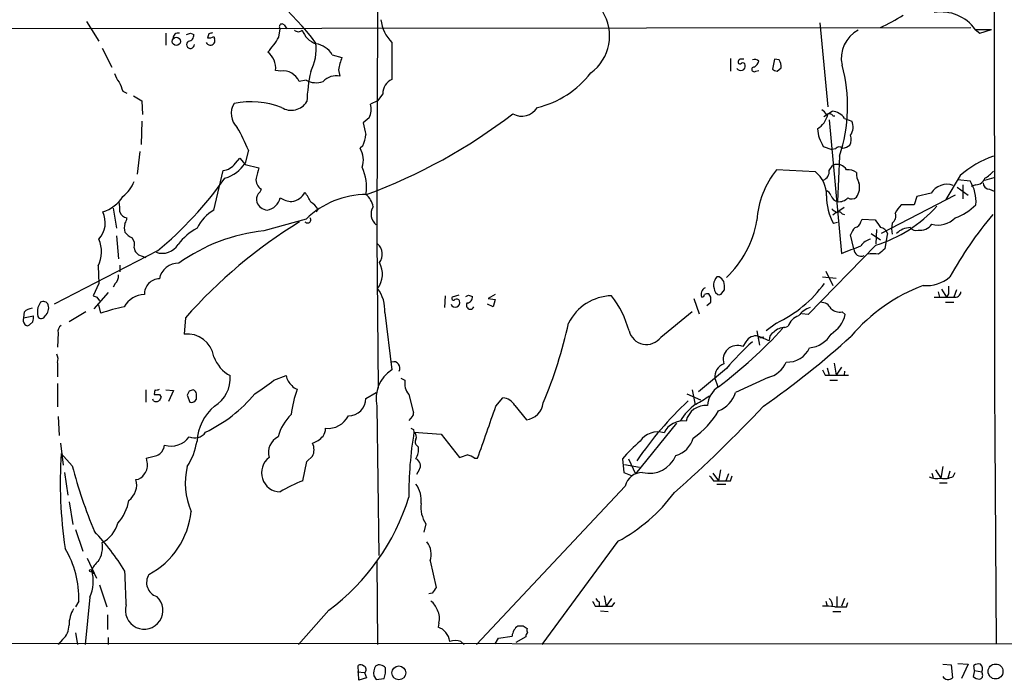
# Model space of a CAD drawing. Extents: x 4 to 25014, y -24470 to 143138.
# Drawn here: x 701 to 829, y 28 to 114 of the extents above; entities that cross this region are included whole.
import ezdxf

# ---------------------------------------------------------------- set-up
doc = ezdxf.new("R2010")
doc.units = 0
doc.header["$MEASUREMENT"] = 0
doc.layers.add('MAIN', color=5, linetype='CONTINUOUS')

msp = doc.modelspace()

# ---------------------------------------------------------------- linework, layer by layer
at = {"layer": 'MAIN'}
for p, q in [((747.6913, 124.5446), (747.6067, 85.7673)), ((676.2327, 113.1993), (824.992, 113.3686)), ((709.7607, 114.1306), (711.3693, 111.5906)), ((734.822, 112.0986), (734.9913, 113.1993)), ((735.4993, 113.7073), (735.838, 113.1993)), ((805.3493, 113.9613), (806.3653, 103.0393)), ((825.5847, 113.1146), (826.1773, 112.6066)), ((825.5847, 113.1146), (827.7013, 113.1146)), ((826.1773, 112.6066), (827.7013, 113.1146)), ((720.09, 112.6066), (720.09, 111.0826)), ((723.3073, 112.6066), (723.7307, 112.4373)), ((725.678, 112.5219), (725.5087, 112.0139)), ((726.3553, 112.1833), (726.44, 111.9293)), ((711.7927, 110.6593), (713.0627, 108.2039)), ((749.554, 111.4213), (749.554, 106.5953)), ((741.7647, 109.8126), (743.0347, 109.4739)), ((793.6653, 109.3046), (793.6653, 107.6959)), ((799.4227, 109.2199), (799.1687, 107.9499)), ((800.0153, 109.1353), (799.4227, 109.2199)), ((742.6113, 107.8653), (742.7807, 107.0186)), ((799.7613, 107.6959), (800.2693, 108.1193)), ((735.076, 107.6959), (734.3987, 107.7806)), ((796.9673, 107.6959), (797.3907, 107.7806)), ((738.378, 106.5106), (737.4467, 106.3413)), ((714.502, 105.0713), (715.01, 104.8173)), ((715.8567, 104.4786), (716.9573, 103.8013)), ((748.3687, 104.7326), (747.6913, 103.8013)), ((716.9573, 103.8013), (717.042, 102.0233)), ((747.6913, 103.8013), (746.76, 103.3779)), ((746.5907, 101.5999), (745.8287, 100.9226)), ((805.8573, 101.7693), (806.958, 102.4466)), ((807.0427, 101.8539), (807.2967, 101.8539)), ((808.5667, 101.5153), (809.498, 101.1766)), ((716.9573, 101.1766), (716.8727, 98.1286)), ((806.5347, 101.3459), (808.1433, 83.9046)), ((745.744, 97.9593), (745.4053, 97.6206)), ((805.7727, 97.8746), (806.8733, 97.4513)), ((807.3813, 97.5359), (806.8733, 97.4513)), ((716.7033, 97.1973), (716.3647, 94.2339)), ((729.1493, 95.6733), (729.742, 96.3506)), ((729.742, 96.3506), (730.4193, 95.5039)), ((730.8427, 97.3666), (730.4193, 95.6733)), ((807.8893, 96.6046), (807.6353, 90.6779)), ((730.4193, 95.5039), (732.1973, 95.0806)), ((806.5347, 94.7419), (807.0427, 95.4193)), ((726.3553, 89.5773), (727.5407, 94.7419)), ((804.7567, 94.5726), (799.6767, 94.8266)), ((823.6373, 94.0646), (821.7747, 90.9319)), ((826.8547, 93.4719), (828.04, 93.8106)), ((823.214, 92.5406), (824.6533, 91.5246)), ((823.2987, 93.5566), (824.9073, 93.3873)), ((823.976, 92.8793), (823.976, 91.0166)), ((825.6693, 92.8793), (825.0767, 92.6253)), ((822.96, 91.5246), (813.308, 86.5293)), ((817.9647, 91.3553), (817.626, 90.2546)), ((819.8273, 91.7786), (817.9647, 91.3553)), ((827.4473, 92.2866), (828.04, 92.0326)), ((808.482, 89.9159), (807.8047, 89.4079)), ((817.626, 90.2546), (815.9327, 90.2546)), ((713.232, 89.8313), (713.6553, 87.2066)), ((739.902, 89.6619), (739.648, 89.3233)), ((807.466, 89.2386), (807.0427, 88.8999)), ((808.228, 89.0693), (808.5667, 88.9846)), ((738.378, 88.3919), (732.8747, 86.8679)), ((807.6353, 87.9686), (807.1273, 87.7993)), ((810.6833, 88.0533), (810.8527, 88.3919)), ((810.8527, 88.3919), (812.546, 88.3073)), ((814.7473, 87.8839), (814.6627, 87.1219)), ((713.6553, 86.1906), (713.9093, 83.2273)), ((809.752, 84.4973), (809.3287, 86.3599)), ((812.038, 86.5293), (813.2233, 85.6826)), ((812.7153, 87.0373), (812.6307, 85.1746)), ((814.07, 86.1059), (813.816, 84.4973)), ((814.1547, 86.5293), (814.07, 86.1059)), ((814.6627, 87.1219), (814.7473, 86.4446)), ((747.6067, 85.7673), (747.776, 66.3786)), ((812.6307, 85.0053), (803.8253, 75.9459)), ((718.9893, 84.2433), (705.5273, 77.3006)), ((715.9413, 84.6666), (716.026, 84.2433)), ((716.534, 83.7353), (717.4653, 83.3966)), ((711.2847, 82.2959), (711.3693, 80.0099)), ((714.0787, 82.3806), (714.0787, 81.5339)), ((792.226, 80.8566), (791.8873, 80.8566)), ((805.688, 80.8566), (807.466, 80.6873)), ((806.1113, 81.6186), (807.0427, 79.7559)), ((711.3693, 80.0099), (710.6073, 78.4013)), ((713.486, 80.0099), (713.232, 79.5019)), ((712.5547, 78.8246), (710.692, 76.7079)), ((756.4967, 78.4013), (756.412, 76.8773)), ((758.2747, 78.4859), (757.428, 78.2319)), ((759.5447, 78.4859), (760.0527, 78.3166)), ((763.016, 78.5706), (762.0847, 78.0626)), ((791.1253, 78.2319), (790.8713, 78.6553)), ((791.718, 78.8246), (792.0567, 78.5706)), ((792.5647, 78.7399), (792.9033, 79.1633)), ((820.7587, 78.9093), (820.928, 78.2319)), ((821.182, 79.2479), (821.8593, 78.2319)), ((822.1133, 78.6553), (821.8593, 78.2319)), ((823.1293, 79.1633), (822.7907, 78.2319)), ((711.1153, 78.2319), (711.454, 77.7239)), ((711.6233, 76.1153), (711.3693, 77.2159)), ((762.762, 76.9619), (762, 77.3006)), ((762.0847, 78.0626), (763.016, 77.8933)), ((763.016, 77.8933), (762.762, 76.9619)), ((788.924, 78.0626), (789.6013, 76.0306)), ((790.6173, 77.1313), (791.1253, 77.5546)), ((821.69, 77.5546), (822.7907, 77.5546)), ((701.6327, 76.2846), (701.548, 75.5226)), ((701.548, 75.5226), (702.818, 75.7766)), ((709.676, 76.2846), (707.4747, 75.0146)), ((748.6227, 76.1999), (749.554, 68.7493)), ((784.606, 72.9826), (788.67, 76.3693)), ((803.8253, 75.9459), (802.9787, 76.0306)), ((808.228, 76.2846), (808.6513, 75.9459)), ((702.7333, 75.0146), (702.31, 74.5913)), ((722.63, 75.5226), (722.4607, 73.4059)), ((799.6767, 74.8453), (798.322, 73.8293)), ((706.0353, 73.5753), (705.9507, 71.7126)), ((797.1367, 73.8293), (797.4753, 71.9666)), ((800.7773, 74.2526), (801.2007, 74.4219)), ((795.6973, 72.3899), (795.274, 71.7973)), ((797.4753, 72.9826), (797.9833, 72.8979)), ((797.8987, 73.0673), (797.9833, 72.8979)), ((705.9507, 69.6806), (705.9507, 67.8179)), ((807.212, 69.5959), (807.466, 68.0719)), ((793.1573, 68.9186), (789.5167, 65.8706)), ((806.0267, 68.0719), (806.5347, 68.0719)), ((806.2807, 69.0033), (806.5347, 68.0719)), ((806.5347, 68.0719), (809.0747, 68.0719)), ((808.1433, 69.0879), (807.466, 68.0719)), ((808.5667, 68.5799), (808.482, 68.0719)), ((705.9507, 66.9713), (705.9507, 63.9233)), ((734.1447, 67.3946), (735.7533, 67.9873)), ((750.7393, 67.6486), (751.2473, 67.3946)), ((791.6333, 67.6486), (792.0567, 66.5479)), ((798.576, 67.7333), (794.3427, 65.7859)), ((806.6193, 67.3946), (807.6353, 67.3946)), ((717.4653, 66.1246), (717.4653, 64.5159)), ((718.6507, 66.1246), (718.566, 65.5319)), ((719.2433, 65.5319), (719.4973, 65.1933)), ((720.09, 66.1246), (721.106, 66.0399)), ((721.106, 66.0399), (720.4287, 64.6006)), ((723.138, 65.9553), (722.884, 65.4473)), ((746.1673, 65.0239), (747.522, 65.7859)), ((751.7553, 65.5319), (752.348, 63.1613)), ((787.9927, 65.6166), (789.7707, 64.8546)), ((788.67, 66.1246), (789.0933, 64.1773)), ((718.4813, 64.6853), (718.3967, 64.9393)), ((722.884, 65.4473), (723.2227, 64.5159)), ((763.1007, 64.0079), (764.032, 65.1086)), ((747.6067, 64.0079), (747.8607, 44.5346)), ((765.556, 64.0926), (767.08, 62.2299)), ((706.0353, 62.6533), (706.2047, 60.1979)), ((752.1787, 62.6533), (751.7553, 62.1453)), ((786.638, 61.8066), (781.304, 55.2026)), ((752.348, 60.9599), (752.4327, 60.6213)), ((752.4327, 60.6213), (755.9887, 60.3673)), ((755.9887, 60.3673), (758.3593, 57.3193)), ((706.374, 59.1819), (706.7127, 56.3033)), ((828.1247, 59.9439), (828.294, 33.0199)), ((707.898, 56.2186), (706.4587, 57.8273)), ((752.856, 58.8433), (753.0253, 58.6739)), ((717.6347, 56.7266), (717.55, 57.2346)), ((737.9547, 54.2713), (738.4627, 56.8113)), ((738.4627, 56.8113), (739.2247, 57.4886)), ((760.3067, 57.2346), (760.73, 57.2346)), ((779.6107, 57.1499), (779.78, 55.3719)), ((780.3727, 57.1499), (781.304, 55.2026)), ((706.882, 55.3719), (707.3053, 52.4086)), ((753.11, 55.7106), (752.7713, 55.1179)), ((779.78, 55.3719), (780.8807, 54.9486)), ((779.8647, 56.3879), (781.812, 56.0493)), ((791.3793, 55.2873), (792.1413, 54.2713)), ((792.3953, 55.7106), (792.1413, 54.2713)), ((793.4113, 55.2026), (793.0727, 54.2713)), ((819.912, 55.2873), (820.0813, 54.6946)), ((820.42, 55.7106), (821.0973, 54.6099)), ((821.3513, 56.1339), (821.0973, 54.6099)), ((822.2827, 55.5413), (822.0287, 54.6099)), ((822.706, 54.8639), (822.96, 55.3719)), ((791.464, 54.2713), (792.1413, 54.2713)), ((793.6653, 54.2713), (793.9193, 54.9486)), ((820.928, 54.0173), (821.944, 54.0173)), ((779.9493, 53.5939), (760.5607, 32.9353)), ((791.8873, 53.8479), (793.0727, 53.8479)), ((707.4747, 51.5619), (707.9827, 48.5986)), ((708.3213, 47.9213), (709.2527, 45.1273)), ((753.9567, 48.6833), (753.7027, 47.5826)), ((779.018, 46.3973), (769.112, 32.9353)), ((709.8453, 44.1959), (711.0307, 41.5713)), ((747.6067, 43.7726), (747.6913, 32.9353)), ((754.5493, 43.8573), (755.3113, 40.3859)), ((710.438, 42.5873), (710.6073, 42.1639)), ((711.454, 40.7246), (712.3853, 37.8459)), ((708.7447, 38.6079), (708.3213, 37.8459)), ((710.184, 39.1159), (709.5913, 32.9353)), ((754.8033, 39.6239), (754.38, 39.5393)), ((776.5627, 38.5233), (776.5627, 37.9306)), ((777.24, 39.2853), (777.494, 37.9306)), ((778.1713, 38.9466), (777.494, 37.9306)), ((806.1113, 38.6079), (806.2807, 37.9306)), ((807.5507, 39.2006), (807.5507, 37.9306)), ((808.5667, 38.9466), (808.1433, 37.9306)), ((741.3413, 37.4226), (737.362, 32.9353)), ((776.0547, 37.9306), (776.5627, 37.9306)), ((776.732, 37.3379), (777.748, 37.2533)), ((778.256, 37.9306), (778.5947, 38.4386)), ((807.0427, 37.2533), (808.0587, 37.2533)), ((808.8207, 37.8459), (808.99, 38.4386)), ((712.47, 36.8299), (712.47, 34.8826)), ((755.65, 35.7293), (755.5653, 35.2213)), ((766.6567, 35.3906), (767.1647, 35.0519)), ((706.628, 33.6126), (706.0353, 32.9353)), ((708.3213, 34.4593), (708.5753, 32.9353)), ((712.5547, 33.8666), (712.5547, 32.9353)), ((763.016, 33.0199), (763.4393, 33.7819)), ((763.4393, 33.7819), (765.2173, 34.0359)), ((766.9953, 33.9513), (765.7253, 33.1893)), ((379.476, 33.2739), (1018.8787, 32.9353)), ((758.5287, 33.3586), (758.952, 32.9353)), ((745.236, 28.2786), (745.1513, 30.2259)), ((821.3513, 30.3953), (822.452, 30.3106)), ((822.452, 30.3106), (822.6213, 28.6173)), ((823.2987, 30.4799), (824.6533, 30.3953)), ((824.6533, 30.3953), (823.8067, 28.5326)), ((825.5, 29.5486), (825.3307, 28.7866)), ((825.5, 29.5486), (825.4153, 30.2259)), ((825.5, 29.5486), (826.4313, 29.3793)), ((745.0667, 29.3793), (745.998, 29.2946)), ((746.252, 28.6173), (745.236, 28.2786)), ((745.998, 29.2946), (746.252, 28.6173)), ((747.1833, 28.8713), (747.522, 28.3633)), ((747.522, 28.3633), (748.538, 28.5326)), ((826.516, 29.1253), (826.4313, 29.3793))]:
    msp.add_line(p, q, dxfattribs=at)
for centre, radius in [((721.4507, 111.5535), 0.5327), ((710.2898, 42.5661), 0.1496), ((750.4496, 29.2425), 0.9039), ((828.2329, 29.4295), 0.9713)]:
    msp.add_circle(centre, radius, dxfattribs=at)
for centre, radius, start, end in [((194482.1502, 320.2516), 193654.2005, 179.847833431, 180.077016502), ((-76.5551, 1007.0967), 1161.164, 308.9159598, 314.3511173), ((708.2338, 87.5568), 39.3996, 37.124853, 59.235213), ((753.0051, 114.9287), 4.9206, 186.34855, 225.46356), ((771.9857, 112.2666), 5.9467, 305.77356, 32.76944), ((802.9082, 135.9039), 24.7839, 294.595027, 302.396244), ((821.1456, 109.9211), 5.4685, 35.731338, 99.418571), ((735.2312, 113.4674), 0.3598, 41.822669, 228.177331), ((737.362, 113.517), 0.7038, 223.796799, 316.203201), ((740.5202, 113.9021), 2.79, 198.21675, 251.783251), ((812.2178, 109.3867), 4.0965, 117.209324, 193.104692), ((721.6986, 111.9504), 0.6777, 75.524953, 181.784365), ((680.7258, 239.5294), 133.8752, 288.316987, 288.546157), ((723.0038, 112.3245), 0.7356, 273.858635, 8.820778), ((725.8897, 111.6752), 0.6061, 204.763917, 24.785044), ((725.6779, 113.3685), 1.3651, 262.88019, 299.750087), ((768.282, -14.3933), 133.8752, 108.327138, 108.556321), ((724.1682, 118.4675), 12.4123, 317.933358, 329.128787), ((723.3055, 111.147), 0.5103, 119.619538, 2.280287), ((733.1796, 110.5884), 6.5115, 332.793122, 6.598082), ((739.2261, 108.3554), 2.9271, 29.856564, 81.712661), ((731.7763, 108.0598), 2.6372, 353.922763, 52.473532), ((751.2687, 106.4466), 8.7729, 159.81362, 170.693578), ((794.9898, 108.8994), 0.3251, 99.650652, 198.429377), ((795.1893, -17.78), 127.0002, 89.885409, 90.114591), ((796.8584, 108.506), 0.7035, 40.826572, 116.546839), ((798.9571, 108.331), 1.3292, 350.835319, 37.237168), ((795.02, 108.3563), 0.6013, 212.34476, 9.727042), ((794.9142, 108.8601), 0.2414, 195.250955, 322.11877), ((795.2741, 108.4156), 0.3413, 7.120851, 119.757374), ((796.7557, 107.9076), 0.2993, 81.875312, 314.986465), ((795.5679, 109.7722), 1.9932, 308.108952, 336.138207), ((799.8207, 108.6529), 0.9588, 227.155503, 266.448267), ((788.7397, 103.0833), 20.2158, 341.308274, 15.41811), ((716.6675, 108.4062), 3.4305, 197.803783, 218.800661), ((735.3839, 105.483), 2.2342, 22.591459, 97.921204), ((761.4377, 102.7004), 22.9975, 167.670055, 177.467419), ((742.2997, 104.6659), 2.4014, 78.445341, 135.75922), ((750.4474, 104.7183), 2.0788, 115.453154, 179.605851), ((765.7237, 114.8944), 12.2627, 283.177916, 322.57399), ((1010.5516, 232.6548), 322.3708, 203.084578, 203.313777), ((739.6568, 108.7428), 2.5726, 240.192134, 291.013526), ((731.1118, 102.1557), 2.5005, 148.48962, 226.900894), ((731.1813, 92.3918), 11.2875, 69.35674, 101.245922), ((736.441, 104.9419), 2.364, 237.208708, 328.781032), ((744.4742, 102.6985), 2.3846, 332.567776, 16.553337), ((766.4665, 104.2189), 2.4109, 241.117365, 328.371479), ((721.3067, 159.406), 72.2403, 290.200723, 307.518198), ((803.5189, 102.6694), 2.9188, 300.736856, 347.211221), ((804.8836, 101.3034), 1.4969, 28.746399, 61.262153), ((806.5385, 101.5343), 0.597, 32.369607, 125.007745), ((806.7748, 100.2752), 2.1791, 34.685509, 85.177403), ((708.588, 88.3878), 23.9977, 21.971925, 29.843644), ((1126.9977, 184.8105), 390.2909, 192.411823, 192.641006), ((810.4721, 100.7111), 5.4891, 185.755878, 211.114664), ((807.7987, 100.392), 1.8717, 324.829924, 24.783693), ((740.8578, 100.1782), 5.3664, 335.576457, 351.646883), ((807.9103, 98.7707), 1.5189, 331.411819, 20.955177), ((743.1489, 96.1464), 2.6953, 338.653735, 33.158256), ((807.8833, 97.179), 0.616, 45.802483, 144.588841), ((807.8266, 99.9262), 2.3563, 281.905565, 306.980293), ((831.9436, 84.8842), 12.3804, 108.792773, 132.138363), ((727.3578, 96.9126), 2.1784, 274.816282, 325.325806), ((726.5109, 98.1985), 4.6532, 286.015418, 327.133676), ((1070.7262, 9.7474), 349.1183, 165.85215, 166.081317), ((740.3114, 92.587), 5.937, 350.521336, 25.739389), ((807.5789, 94.0646), 1.457, 31.534335, 111.594015), ((687.2304, 122.5637), 49.7703, 309.651011, 324.590379), ((733.231, 93.4927), 1.392, 170.355647, 240.047843), ((808.7772, 87.536), 11.6607, 141.301056, 176.624393), ((802.2445, 91.5214), 3.9523, 358.818438, 50.533728), ((805.4128, 94.5514), 1.1379, 288.438133, 9.636976), ((808.996, 92.9336), 1.9011, 54.842803, 95.290748), ((812.4943, 94.3691), 2.4065, 177.170409, 210.898427), ((825.68, 94.1176), 1.2383, 269.504926, 341.559198), ((824.6079, 97.4968), 4.3895, 300.787582, 319.693048), ((711.9772, 94.727), 4.2122, 306.826643, 340.235372), ((808.4611, 92.5289), 2.0589, 322.326379, 17.070812), ((821.9124, 90.4569), 2.4687, 71.24873, 147.63027), ((820.5222, 90.6616), 5.1632, 355.478821, 31.864348), ((827.4685, 93.1544), 0.8681, 181.392836, 268.600566), ((710.4184, 93.9189), 4.8216, 287.612344, 327.880244), ((733.1287, 90.9742), 1.2451, 144.687535, 197.813569), ((731.4348, 92.6256), 1.1522, 306.039438, 342.889228), ((732.975, 91.6129), 2.0611, 279.016272, 348.042904), ((736.6851, 93.7272), 3.054, 236.316176, 266.812781), ((736.1766, 92.9639), 2.311, 278.427787, 331.559706), ((734.5669, 88.8146), 4.7495, 21.99384, 39.934081), ((746.297, 80.2553), 11.3541, 90.227083, 134.223523), ((744.5589, 89.6041), 2.5706, 8.873089, 51.266395), ((805.8151, 91.1437), 1.0177, 16.921424, 73.078576), ((813.1355, 91.2757), 6.9415, 178.64454, 210.054071), ((807.8911, 91.8134), 1.164, 198.716701, 257.304609), ((807.842, 92.1871), 1.5233, 262.201293, 318.90749), ((809.4941, 91.8287), 0.8169, 231.895561, 316.909648), ((709.5935, 89.662), 4.498, 355.681504, 11.949474), ((733.455, 91.1978), 1.6281, 201.795528, 264.466245), ((738.2082, 88.8996), 1.8574, 24.230277, 65.762831), ((748.693, 89.0621), 1.85, 149.516397, 230.729769), ((807.4849, 101.8412), 17.6047, 286.995483, 318.104859), ((818.6508, 87.5588), 3.8282, 135.236002, 155.375698), ((820.7776, 95.0673), 6.8623, 288.54373, 315.466414), ((708.9567, 87.9262), 3.2376, 318.176429, 25.564616), ((715.1431, 89.674), 1.1207, 198.23609, 263.178751), ((713.4854, 88.6462), 1.527, 326.315136, 356.812677), ((729.1731, 84.7535), 5.5865, 120.291135, 153.952791), ((738.5474, 88.3073), 0.4233, 216.867191, 36.875312), ((934.2119, 258.8425), 211.6803, 233.018223, 233.247406), ((807.8205, 88.8787), 0.4498, 25.066905, 126.85716), ((814.1969, 88.773), 1.0456, 301.759702, 21.362857), ((820.7164, 90.7284), 3.1193, 255.055804, 315.993649), ((867.5295, 55.7343), 51.7533, 140.023224, 150.95973), ((716.4072, 87.2489), 1.7405, 161.565051, 198.431826), ((772.794, 30.9939), 67.0763, 121.716059, 138.405738), ((783.8433, 90.5345), 13.4929, 313.652897, 350.134175), ((811.7992, 85.4423), 2.6354, 135.444287, 159.623856), ((809.7943, 88.1803), 0.898, 278.130102, 351.869898), ((1066.8729, 257.1165), 305.2519, 213.574175, 213.803368), ((813.1048, 86.1962), 1.1015, 17.602583, 83.824094), ((817.1907, 84.6664), 2.6259, 91.586475, 134.811771), ((817.8376, 87.7567), 0.857, 212.892696, 290.234435), ((818.3879, 88.8156), 1.8802, 262.239226, 324.155897), ((717.1264, 88.6455), 3.0674, 219.397568, 242.020577), ((727.6569, 80.661), 7.424, 118.153613, 143.375525), ((735.2368, 64.0325), 22.9572, 95.905687, 125.875387), ((707.5519, 84.1236), 4.1562, 333.91213, 23.295794), ((714.7561, 85.09), 1.2585, 340.341276, 42.275526), ((719.6243, 86.3811), 2.4434, 250.781222, 328.100006), ((746.4709, 83.8076), 1.8325, 323.567824, 48.242866), ((555.4202, 719.3953), 683.8987, 291.6868166, 291.9160056), ((812.2497, 83.947), 1.8443, 99.248323, 148.136875), ((843.2799, 210.9892), 179.6053, 224.885409, 225.114592), ((810.713, 84.5279), 0.9615, 181.823786, 294.16879), ((812.2496, 79.2731), 4.6034, 81.005438, 98.993333), ((982.7547, -127.5315), 271.1024, 128.54687, 128.776037), ((721.7138, 80.118), 2.5176, 88.418086, 168.902073), ((745.1573, 81.2255), 3.163, 323.24024, 28.18224), ((712.8011, 80.905), 1.1271, 307.421985, 10.51036), ((793.7696, 79.4392), 2.3563, 143.019707, 168.094435), ((791.5066, 79.5445), 1.4964, 28.735138, 61.264862), ((819.2714, 84.3292), 4.5964, 264.255049, 310.930523), ((719.2856, 78.613), 1.99, 91.217957, 181.220835), ((794.6194, 80.0738), 3.1589, 182.694476, 203.294332), ((789.556, 79.4596), 3.3604, 354.941414, 13.848085), ((792.6501, 89.7521), 16.4798, 295.237726, 323.760723), ((827.1343, 57.9226), 23.3659, 110.867181, 139.324473), ((1076.1131, 79.1633), 254.0003, 179.885409, 180.114592), ((753.2113, 205.3165), 133.8752, 251.443679, 251.672862), ((717.3902, 75.4714), 3.1006, 91.740966, 151.268463), ((743.9796, 76.5242), 4.6544, 356.004632, 37.112404), ((717.0454, 163.0862), 94.6752, 296.443694, 296.672849), ((759.3258, 78.2038), 0.7356, 273.858635, 8.820778), ((778.3408, 71.9664), 6.4371, 91.508864, 153.433755), ((768.2496, 70.583), 12.6319, 14.891594, 38.238111), ((790.7387, 78.615), 0.8858, 115.075118, 205.624912), ((789.9823, 78.5283), 0.2994, 261.878017, 8.121983), ((790.7021, 77.7235), 0.947, 79.708141, 116.556934), ((792.226, 78.9095), 0.3788, 243.45524, 333.401126), ((822.9698, 78.9646), 0.7543, 256.26406, 355.795312), ((872.8849, -7.424), 189.2834, 153.323728, 153.552938), ((704.1182, 76.9681), 0.6929, 20.953805, 122.169298), ((703.4827, 76.8112), 1.3449, 309.711752, 17.512098), ((757.809, 77.5123), 0.5893, 201.043095, 21.034021), ((757.5973, 78.0626), 0.2394, 135, 315.016916), ((758.0044, 77.6036), 0.3747, 18.725052, 129.369014), ((759.7563, 77.1454), 0.5005, 139.578763, 338.494048), ((621.8253, 77.8933), 169.3003, 359.885375, 0.114591), ((805.4519, 76.0762), 1.4785, 25.292907, 90.693685), ((821.5207, 713.2314), 635.0008, 269.8854086, 270.1145915), ((703.0725, 74.6751), 2.1595, 101.317738, 131.814654), ((701.2531, 75.5648), 1.5792, 339.609571, 7.70781), ((706.7046, 76.2846), 3.3468, 169.79943, 190.20057), ((703.8568, 75.9492), 0.515, 209.975338, 340.418022), ((718.7991, 56.1907), 21.1774, 101.239788, 109.806371), ((803.1481, 73.8293), 2.0356, 106.931377, 163.074828), ((804.9685, 74.0408), 2.9726, 107.405422, 144.272766), ((807.9831, 78.1105), 1.8422, 229.583567, 277.639241), ((804.5632, 76.9908), 4.2195, 301.831942, 345.662416), ((702.2678, 75.2263), 0.7785, 157.625871, 224.994796), ((702.0521, 74.903), 0.4046, 214.14965, 309.604292), ((706.868, 73.7586), 0.8527, 118.687149, 192.414375), ((714.2599, 87.6076), 59.7034, 337.158037, 347.65711), ((722.85, 69.8767), 3.5506, 9.170775, 96.29475), ((782.7339, 74.3969), 2.3463, 193.999523, 322.930347), ((752.337, 118.7527), 65.6485, 307.32423, 317.223184), ((797.035, 71.6449), 1.5312, 79.805601, 150.885426), ((810.1749, 102.3636), 31.9207, 246.224626, 249.018766), ((734.4032, 155.1988), 111.1675, 304.884972, 312.434629), ((799.7753, 72.7145), 1.0416, 114.823162, 188.568844), ((800.7163, 72.3567), 1.8969, 88.157162, 136.604247), ((803.7075, 75.1635), 3.5472, 274.643992, 330.298393), ((794.5905, 70.0699), 1.8577, 68.412217, 197.498635), ((818.2499, 47.8252), 32.7806, 131.46451, 139.948841), ((797.6023, 73.4486), 0.483, 254.755286, 307.859376), ((704.807, 70.1462), 1.2348, 337.848773, 30.95182), ((801.1446, 72.8667), 3.1077, 266.348913, 336.507756), ((730.6328, 71.9902), 4.5489, 199.89013, 241.639443), ((749.8025, 69.002), 0.8027, 328.276066, 108.033181), ((793.4303, 67.8135), 1.8046, 109.810587, 185.243009), ((797.6641, 71.1961), 3.5809, 284.753417, 336.448865), ((751.9284, 65.0035), 4.435, 122.369927, 192.973023), ((975.1972, 153.0805), 189.3281, 206.450446, 206.679643), ((724.1809, 67.6699), 4.3028, 301.670574, 4.230296), ((716.279, 89.4826), 28.4089, 302.850371, 308.967384), ((737.9341, 68.4322), 2.2257, 191.530554, 230.397792), ((753.5309, 67.0168), 2.3146, 170.606045, 219.905089), ((718.9047, 234.8318), 169.3002, 269.885375, 270.114592), ((718.8201, 67.0545), 0.9452, 259.675635, 296.597581), ((765.7145, -60.9524), 133.8593, 108.316987, 108.546184), ((723.4907, 65.5649), 0.5809, 5.106025, 74.492258), ((554.7193, 65.278), 169.3503, 359.885409, 0.114558), ((717.1255, 77.7348), 18.9461, 295.408504, 320.236944), ((751.3441, 61.2047), 15.0103, 160.524013, 173.486981), ((737.6158, 67.4791), 1.3384, 214.692175, 251.57182), ((793.736, 63.9636), 3.0367, 121.677587, 177.565357), ((790.7035, 66.9579), 3.8233, 292.090271, 342.148908), ((718.82, 65.3202), 0.7196, 241.921424, 298.078576), ((846.3279, -19.7106), 152.6259, 146.200557, 146.42974), ((723.392, 65.2355), 0.7392, 256.760812, 336.379055), ((743.8543, 65.0509), 2.3132, 270.668792, 359.331208), ((763.8713, 63.2166), 1.8988, 27.473254, 85.145145), ((766.7837, 64.7275), 2.5151, 276.7656, 353.236663), ((819.1706, 31.292), 45.5702, 132.879397, 145.815763), ((792.7031, 58.9694), 6.359, 123.665827, 150.914503), ((769.0625, 98.7416), 39.9185, 300.25934, 303.261126), ((730.5324, 59.1042), 6.387, 129.846805, 177.023093), ((740.6614, 58.4812), 6.1228, 133.706948, 165.361174), ((752.0092, 62.992), 0.3787, 296.585347, 26.55152), ((-931.4106, 653.2966), 1794.054, 340.5950228, 340.8242055), ((665.5898, 188.7791), 181.9228, 311.604596, 316.697736), ((790.4705, 61.474), 2.6288, 84.947843, 167.106179), ((782.5453, 69.0148), 11.1102, 304.506797, 329.735396), ((741.2214, 64.1041), 2.9902, 264.176537, 332.813683), ((787.5047, 59.3415), 2.7488, 81.563333, 154.229184), ((723.8577, 61.5345), 1.669, 244.455923, 326.827898), ((739.0992, 61.1712), 1.8193, 324.444749, 358.680301), ((801.2375, 52.4561), 49.4831, 170.502196, 180.349105), ((794.5186, 145.6995), 94.6528, 243.313562, 243.5428), ((751.9386, 59.9862), 0.8047, 338.392965, 52.117522), ((784.2188, 57.8352), 2.8204, 73.299199, 145.420225), ((720.7732, 61.6884), 2.8891, 252.838221, 324.935846), ((714.7111, 61.1726), 9.6013, 328.345624, 349.578849), ((735.7763, 57.9601), 2.3148, 116.670211, 196.071196), ((738.1889, 62.1391), 3.1334, 289.303508, 319.719617), ((737.335, 58.3353), 2.0707, 335.864732, 24.132743), ((753.1754, 59.3474), 0.5968, 144.975732, 237.641471), ((796.1387, 42.9079), 21.8176, 130.751122, 139.248878), ((785.6406, 60.772), 3.3264, 285.925285, 344.074715), ((762.457, 53.9375), 56.1332, 176.026456, 188.680215), ((718.2271, 59.1399), 1.7069, 293.389884, 352.864991), ((750.511, 58.4329), 2.5258, 329.472348, 5.475173), ((716.1318, 56.261), 1.5734, 317.725331, 17.213036), ((633.5479, 396.0966), 349.1186, 283.922659, 284.15183), ((735.0547, 55.3268), 2.4956, 127.022801, 268.544322), ((752.2986, 56.2539), 0.9764, 326.194391, 66.580281), ((674.2173, 311.4886), 267.7348, 288.316974, 288.546157), ((758.8888, 55.3511), 2.3575, 53.027543, 78.09094), ((783.1482, 58.9168), 3.6606, 255.558697, 338.468028), ((770.4685, 72.5221), 64.6597, 194.604378, 202.606137), ((716.0761, 55.7887), 1.3534, 275.052994, 334.338079), ((731.9013, 53.9749), 9.2722, 166.535224, 203.403953), ((782.2246, 53.0271), 2.3448, 89.738545, 166.01176), ((713.7593, 53.7632), 2.5284, 306.521369, 15.540123), ((742.7698, 40.588), 14.5058, 109.386772, 122.42763), ((960.5189, 181.5978), 211.6403, 216.756633, 216.985837), ((792.9033, 435.271), 381.0005, 269.885409, 270.114592), ((820.6318, 57.3623), 2.7915, 247.716436, 279.59932), ((821.5629, 56.8826), 2.3199, 258.422217, 299.520948), ((749.7508, 51.7047), 3.6349, 353.732917, 36.129355), ((768.5116, 66.032), 22.2689, 298.150945, 323.376278), ((709.6911, 52.6068), 5.6413, 317.11695, 351.071832), ((723.9561, 60.759), 29.1004, 306.685451, 342.801674), ((712.9444, 51.3427), 10.5003, 298.090879, 354.256613), ((757.2984, 50.8172), 3.9649, 172.890757, 212.560966), ((710.0565, 49.6997), 3.8817, 296.569012, 346.110534), ((689.1958, 26.9243), 29.9334, 31.361258, 43.865845), ((708.361, 45.6577), 3.4787, 327.187486, 9.433891), ((752.063, 44.6928), 2.6229, 341.425515, 38.137842), ((696.053, 38.9769), 12.6971, 358.334645, 30.734607), ((712.6401, 41.9093), 2.3041, 126.032858, 162.887033), ((705.4035, 41.2107), 5.2193, 336.337119, 15.292764), ((-385.8582, -2.0247), 1101.5145, 2.0875611, 2.316739), ((719.4986, 41.0289), 1.9223, 146.877043, 252.004271), ((945.5802, -87.0104), 228.9805, 146.195348, 146.424503), ((717.2637, 37.3896), 2.4439, 163.103595, 47.819357), ((753.2796, 36.7453), 2.303, 17.103644, 53.977017), ((945.2202, 122.9492), 189.3281, 206.453857, 206.683026), ((776.8591, 39.2432), 0.7785, 202.394546, 247.621867), ((805.9211, 38.0789), 1.0627, 347.335527, 54.733698), ((711.3865, 35.5214), 3.912, 148.044296, 180.675191), ((753.6295, 36.3824), 2.1234, 342.087257, 29.331884), ((777.4094, 461.2802), 423.3504, 269.885409, 270.114578), ((806.0692, 29.8506), 8.089, 81.271663, 92.70111), ((808.0587, 418.8456), 381.0005, 269.885409, 270.114592), ((705.0433, 35.4567), 2.4315, 310.673627, 0.438299), ((754.7821, 33.0257), 2.3311, 8.210398, 70.368), ((767.1191, 33.8578), 1.9101, 126.634731, 174.649961), ((766.318, 204.7405), 169.3502, 269.885409, 270.114592), ((768.0955, 34.8824), 0.9461, 169.679445, 206.565051), ((757.809, 30.6081), 2.8431, 75.33665, 104.66335), ((767.5462, 33.9934), 0.5525, 122.507782, 184.370073), ((745.4779, 29.6937), 0.6244, 45.791579, 121.536569), ((745.7205, 29.6944), 0.4867, 304.764401, 66.663839), ((748.9335, 29.1817), 1.7775, 147.325588, 190.056902), ((747.9424, 29.365), 0.9262, 34.326604, 123.050062), ((746.2515, 29.5063), 2.4852, 336.933398, 8.81873), ((826.0505, 29.2517), 1.163, 79.521979, 123.105242), ((825.8206, 29.7996), 0.7414, 325.463216, 53.462405), ((822.0527, 29.2003), 0.8144, 210.532969, 314.283591), ((826.0805, 29.4334), 0.9902, 220.782042, 275.60984), ((826.0926, 28.9136), 0.4733, 280.308095, 26.565051)]:
    msp.add_arc(centre, radius, start, end, dxfattribs=at)

doc.saveas('drawing.dxf')
